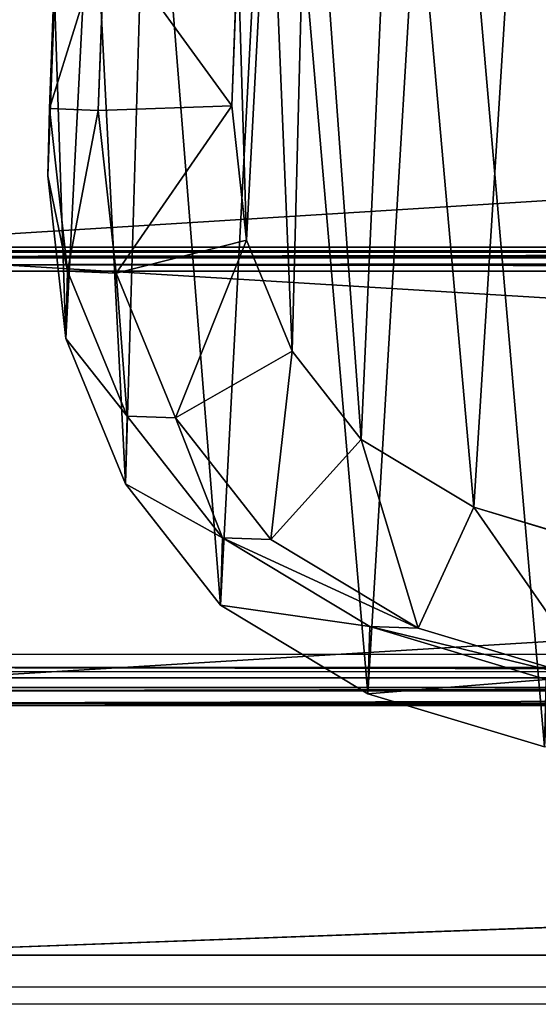
# Model space of a CAD drawing. Units: centimetres. Extents: x -192 to 193, y -163 to 162.
# Drawn here: x -36 to -30, y -11 to 0 of the extents above; entities that cross this region are included whole.
import ezdxf

# ---------------------------------------------------------------- set-up
doc = ezdxf.new("R2010")
doc.units = ezdxf.units.CM
doc.header["$LTSCALE"] = 2.54
doc.layers.get('0').update_dxf_attribs({"true_color": 0xff5454})
doc.layers.add('VP-EQ', color=7, linetype='Continuous', true_color=0x8a3492)

# ---------------------------------------------------------------- blocks, each defined once
blk = doc.blocks.new('R__nica_8')
at = {"color": 0}
for p, q in [((0, 84, 8.75), (0, 162, 8.75)), ((0, 84, 8.75), (0, 162, 8.75)), ((0, 84, 8.5), (0, 162, 8.5)), ((0, 84, 8.5), (0, 162, 8.5)), ((2.855, 84, 8.75), (2.855, 162, 8.75)), ((2.855, 84, 8.75), (2.855, 162, 8.75)), ((2.879, 84, 8.5), (2.879, 162, 8.5)), ((2.879, 84, 8.5), (2.879, 162, 8.5)), ((3.022, 84, 8.71), (3.022, 162, 8.71)), ((3.022, 84, 8.71), (3.022, 162, 8.71)), ((3.06, 84, 8.396), (3.06, 162, 8.396)), ((3.06, 84, 8.396), (3.06, 162, 8.396)), ((3.17, 84, 8.625), (3.17, 162, 8.625)), ((3.17, 84, 8.625), (3.17, 162, 8.625)), ((3.288, 84, 8.5), (3.288, 162, 8.5)), ((3.288, 84, 8.5), (3.288, 162, 8.5)), ((7.816, 84, 0.158), (7.816, 162, 0.158)), ((7.816, 84, 0.158), (7.816, 162, 0.158)), ((7.887, 84, 0.074), (7.887, 162, 0.074)), ((7.887, 84, 0.074), (7.887, 162, 0.074)), ((7.982, 84, 0.019), (7.982, 162, 0.019)), ((7.982, 84, 0.019), (7.982, 162, 0.019)), ((8.033, 84, 0.283), (8.033, 162, 0.283)), ((8.033, 84, 0.283), (8.033, 162, 0.283)), ((8.089, 84, 0), (8.09, 162, 0)), ((8.089, 84, 0), (8.09, 162, 0)), ((8.089, 84, 0.25), (8.09, 162, 0.25)), ((8.089, 84, 0.25), (8.09, 162, 0.25))]:
    blk.add_line(p, q, dxfattribs=at)
mesh = blk.add_polyface(dxfattribs=at)
corners = [(2.855, 84, 8.75), (0, 162, 8.75), (0, 84, 8.75), (2.855, 162, 8.75)]
mesh.append_faces([[corners[k] for k in face] for face in [(0, 1, 2), (1, 0, 3)]], dxfattribs={"vtx0": -1, "color": 0})
mesh = blk.add_polyface(dxfattribs=at)
corners = [(0, 162, 8.75), (0, 84, 8.5), (0, 84, 8.75), (0, 162, 8.5)]
mesh.append_faces([[corners[k] for k in face] for face in [(0, 1, 2), (1, 0, 3)]], dxfattribs={"vtx0": -1, "color": 0})
mesh = blk.add_polyface(dxfattribs=at)
corners = [(0, 162, 8.5), (2.879, 84, 8.5), (0, 84, 8.5), (2.879, 162, 8.5)]
mesh.append_faces([[corners[k] for k in face] for face in [(0, 1, 2), (1, 0, 3)]], dxfattribs={"vtx0": -1, "color": 0})
mesh = blk.add_polyface(dxfattribs=at)
corners = [(3.022, 84, 8.71), (2.855, 162, 8.75), (2.855, 84, 8.75), (3.022, 162, 8.71)]
mesh.append_faces([[corners[k] for k in face] for face in [(0, 1, 2), (1, 0, 3)]], dxfattribs={"vtx0": -1, "color": 0})
mesh = blk.add_polyface(dxfattribs=at)
corners = [(2.879, 162, 8.5), (3.06, 84, 8.396), (2.879, 84, 8.5), (3.06, 162, 8.396)]
mesh.append_faces([[corners[k] for k in face] for face in [(0, 1, 2), (1, 0, 3)]], dxfattribs={"vtx0": -1, "color": 0})
mesh = blk.add_polyface(dxfattribs=at)
corners = [(3.17, 84, 8.625), (3.022, 162, 8.71), (3.022, 84, 8.71), (3.17, 162, 8.625)]
mesh.append_faces([[corners[k] for k in face] for face in [(0, 1, 2), (1, 0, 3)]], dxfattribs={"vtx0": -1, "color": 0})
mesh = blk.add_polyface(dxfattribs=at)
corners = [(3.06, 162, 8.396), (7.816, 84, 0.158), (3.06, 84, 8.396), (7.816, 162, 0.158)]
mesh.append_faces([[corners[k] for k in face] for face in [(0, 1, 2), (1, 0, 3)]], dxfattribs={"vtx0": -1, "color": 0})
mesh = blk.add_polyface(dxfattribs=at)
corners = [(3.288, 162, 8.5), (3.17, 84, 8.625), (3.288, 84, 8.5), (3.17, 162, 8.625)]
mesh.append_faces([[corners[k] for k in face] for face in [(0, 1, 2), (1, 0, 3)]], dxfattribs={"vtx0": -1, "color": 0})
mesh = blk.add_polyface(dxfattribs=at)
corners = [(8.033, 162, 0.283), (3.288, 84, 8.5), (8.033, 84, 0.283), (3.288, 162, 8.5)]
mesh.append_faces([[corners[k] for k in face] for face in [(0, 1, 2), (1, 0, 3)]], dxfattribs={"vtx0": -1, "color": 0})
mesh = blk.add_polyface(dxfattribs=at)
corners = [(7.816, 84, 0.158), (7.887, 162, 0.074), (7.887, 84, 0.074), (7.816, 162, 0.158)]
mesh.append_faces([[corners[k] for k in face] for face in [(0, 1, 2), (1, 0, 3)]], dxfattribs={"vtx0": -1, "color": 0})
mesh = blk.add_polyface(dxfattribs=at)
corners = [(7.887, 162, 0.074), (7.982, 84, 0.019), (7.887, 84, 0.074), (7.982, 162, 0.019)]
mesh.append_faces([[corners[k] for k in face] for face in [(0, 1, 2), (1, 0, 3)]], dxfattribs={"vtx0": -1, "color": 0})
mesh = blk.add_polyface(dxfattribs=at)
corners = [(7.982, 162, 0.019), (8.089, 84, 0), (7.982, 84, 0.019), (8.09, 162, 0)]
mesh.append_faces([[corners[k] for k in face] for face in [(0, 1, 2), (1, 0, 3)]], dxfattribs={"vtx0": -1, "color": 0})
mesh = blk.add_polyface(dxfattribs=at)
corners = [(8.089, 84, 0.25), (8.033, 162, 0.283), (8.033, 84, 0.283), (8.09, 162, 0.25)]
mesh.append_faces([[corners[k] for k in face] for face in [(0, 1, 2), (1, 0, 3)]], dxfattribs={"vtx0": -1, "color": 0})
mesh = blk.add_polyface(dxfattribs=at)
corners = [(8.09, 162, 0), (12.925, 84, 0), (8.089, 84, 0), (12.925, 162, 0)]
mesh.append_faces([[corners[k] for k in face] for face in [(0, 1, 2), (1, 0, 3)]], dxfattribs={"vtx0": -1, "color": 0})
mesh = blk.add_polyface(dxfattribs=at)
corners = [(12.925, 84, 0.25), (8.09, 162, 0.25), (8.089, 84, 0.25), (12.925, 162, 0.25)]
mesh.append_faces([[corners[k] for k in face] for face in [(0, 1, 2), (1, 0, 3)]], dxfattribs={"vtx0": -1, "color": 0})
blk = doc.blocks.new('rynna_125_3')
at = {"color": 253, "true_color": 0xa8a8a8, "extrusion": (9.61697e-14, 5.11339e-08, 1), "rotation": 8.127438017747355e-06}
blk.add_blockref('R__nica_8', (0, 0, -8.751), dxfattribs=at)
blk = doc.blocks.new('Grupuj_2')
at = {"color": 0}
for p, q in [((0.021, 7.396, 16.695), (0.097, 9.448, 16.647)), ((0.021, 7.396, 16.695), (0.097, 9.448, 16.647)), ((0.653, 9.428, 36.321), (0.576, 7.376, 36.321)), ((0.653, 9.428, 36.321), (0.576, 7.376, 36.321)), ((2.102, 7.429, 37.133), (2.17, 9.234, 37.133)), ((2.102, 7.429, 37.133), (2.17, 9.234, 37.133)), ((0.076, 8.683, -5.74), (0, 6.628, -5.74)), ((0.076, 8.683, -5.74), (0, 6.628, -5.74)), ((0.576, 7.376, 36.321), (2.102, 7.429, 37.133)), ((0.576, 7.376, 36.321), (2.102, 7.429, 37.133)), ((2.271, 5.891, 37.133), (2.102, 7.429, 37.133)), ((2.271, 5.891, 37.133), (2.102, 7.429, 37.133)), ((0, 6.628), (0.021, 7.396, 16.695)), ((0, 6.628), (0.021, 7.396, 16.695)), ((0.021, 7.396, 16.695), (0.576, 7.376, 36.321)), ((0.226, 5.537, 16.733), (0.021, 7.396, 16.695)), ((0.226, 5.537, 16.733), (0.021, 7.396, 16.695)), ((0.021, 7.396, 16.695), (0.576, 7.376, 36.321)), ((0.576, 7.376, 36.321), (0.78, 5.517, 36.321)), ((0.576, 7.376, 36.321), (0.78, 5.517, 36.321)), ((0, 6.628), (0.205, 4.768)), ((0, 6.628), (0, 6.628, -5.74)), ((0, 6.628, -5.74), (0.205, 4.768, -5.74)), ((0, 6.628), (0.205, 4.768)), ((0, 6.628), (0, 6.628, -5.74)), ((0, 6.628, -5.74), (0.205, 4.768, -5.74)), ((0.78, 5.517, 36.321), (2.271, 5.891, 37.133)), ((0.78, 5.517, 36.321), (2.271, 5.891, 37.133)), ((2.793, 4.623, 37.133), (2.271, 5.891, 37.133)), ((2.793, 4.623, 37.133), (2.271, 5.891, 37.133)), ((0.205, 4.768), (0.226, 5.537, 16.733)), ((0.205, 4.768), (0.226, 5.537, 16.733)), ((0.226, 5.537, 16.733), (0.78, 5.517, 36.321)), ((0.226, 5.537, 16.733), (0.78, 5.517, 36.321)), ((0.908, 3.881, 16.76), (0.226, 5.537, 16.733)), ((0.908, 3.881, 16.76), (0.226, 5.537, 16.733)), ((0.78, 5.517, 36.321), (1.461, 3.862, 36.321)), ((0.78, 5.517, 36.321), (1.461, 3.862, 36.321)), ((0.205, 4.768), (0.887, 3.111)), ((0.205, 4.768, -5.74), (0.887, 3.111, -5.74)), ((0.205, 4.768), (0.887, 3.111)), ((0.205, 4.768), (0.205, 4.768, -5.74)), ((0.205, 4.768, -5.74), (0.887, 3.111, -5.74)), ((0.205, 4.768), (0.205, 4.768, -5.74)), ((2.793, 4.623, 37.133), (1.461, 3.862, 36.321)), ((2.793, 4.623, 37.133), (1.461, 3.862, 36.321)), ((3.58, 3.615, 37.133), (2.793, 4.623, 37.133)), ((3.58, 3.615, 37.133), (2.793, 4.623, 37.133)), ((0.887, 3.111), (0.908, 3.881, 16.76)), ((0.887, 3.111), (0.908, 3.881, 16.76)), ((0.908, 3.881, 16.76), (1.461, 3.862, 36.321)), ((1.995, 2.493, 16.776), (0.908, 3.881, 16.76)), ((0.908, 3.881, 16.76), (1.461, 3.862, 36.321)), ((1.995, 2.493, 16.776), (0.908, 3.881, 16.76)), ((1.461, 3.862, 36.321), (2.547, 2.473, 36.321)), ((1.461, 3.862, 36.321), (2.547, 2.473, 36.321)), ((3.58, 3.615, 37.133), (2.547, 2.473, 36.321)), ((3.58, 3.615, 37.133), (2.547, 2.473, 36.321)), ((4.867, 2.843, 37.133), (3.58, 3.615, 37.133)), ((4.867, 2.843, 37.133), (3.58, 3.615, 37.133)), ((0.887, 3.111), (1.973, 1.722)), ((0.887, 3.111, -5.74), (1.973, 1.722, -5.74)), ((0.887, 3.111), (1.973, 1.722)), ((0.887, 3.111), (0.887, 3.111, -5.74)), ((0.887, 3.111, -5.74), (1.973, 1.722, -5.74)), ((0.887, 3.111), (0.887, 3.111, -5.74)), ((4.232, 1.462, 36.321), (4.867, 2.843, 37.133)), ((4.232, 1.462, 36.321), (4.867, 2.843, 37.133)), ((6.53, 2.342, 37.133), (4.867, 2.843, 37.133)), ((6.53, 2.342, 37.133), (4.867, 2.843, 37.133)), ((1.973, 1.722), (1.995, 2.493, 16.776)), ((1.973, 1.722), (1.995, 2.493, 16.776)), ((1.995, 2.493, 16.776), (2.547, 2.473, 36.321)), ((1.995, 2.493, 16.776), (2.547, 2.473, 36.321)), ((3.68, 1.481, 16.773), (1.995, 2.493, 16.776)), ((3.68, 1.481, 16.773), (1.995, 2.493, 16.776)), ((2.547, 2.473, 36.321), (4.232, 1.462, 36.321)), ((2.547, 2.473, 36.321), (4.232, 1.462, 36.321)), ((1.973, 1.722), (3.658, 0.71)), ((1.973, 1.722, -5.74), (3.658, 0.71, -5.74)), ((1.973, 1.722), (3.658, 0.71)), ((1.973, 1.722), (1.973, 1.722, -5.74)), ((1.973, 1.722, -5.74), (3.658, 0.71, -5.74)), ((1.973, 1.722), (1.973, 1.722, -5.74)), ((3.658, 0.71), (3.68, 1.481, 16.773)), ((3.658, 0.71), (3.68, 1.481, 16.773)), ((3.68, 1.481, 16.773), (4.232, 1.462, 36.321)), ((5.696, 0.874, 16.757), (3.68, 1.481, 16.773)), ((5.696, 0.874, 16.757), (3.68, 1.481, 16.773)), ((3.68, 1.481, 16.773), (4.232, 1.462, 36.321)), ((4.232, 1.462, 36.321), (6.249, 0.854, 36.321)), ((4.232, 1.462, 36.321), (6.249, 0.854, 36.321)), ((3.658, 0.71), (5.675, 0.103)), ((3.658, 0.71, -5.74), (5.675, 0.103, -5.74)), ((3.658, 0.71), (5.675, 0.103)), ((3.658, 0.71), (3.658, 0.71, -5.74)), ((3.658, 0.71, -5.74), (5.675, 0.103, -5.74)), ((3.658, 0.71), (3.658, 0.71, -5.74))]:
    blk.add_line(p, q, dxfattribs=at)
mesh = blk.add_polyface(dxfattribs=at)
corners = [(0.076, 8.683, -5.74), (0.205, 4.768, -5.74), (0, 6.628, -5.74), (0.502, 10.591, -5.74), (0.887, 3.111, -5.74), (1.15, 12.048, -5.74), (1.973, 1.722, -5.74), (2.578, 13.23, -5.74), (3.658, 0.71, -5.74), (4.46, 14.111, -5.74), (5.675, 0.103, -5.74), (6.461, 14.501, -5.74), (7.766, 0, -5.74), (8.586, 14.186, -5.74), (9.313, 0.372, -5.74), (10.612, 13.349, -5.74), (10.741, 1.198, -5.74), (12.386, 12.018, -5.74), (12.075, 2.561, -5.74), (13.544, 4.243, -5.74), (13.612, 10.759, -5.74), (14.411, 6.049, -5.74), (14.392, 9.344, -5.74), (14.723, 7.897, -5.74)]
mesh.append_faces([[corners[k] for k in face] for face in [(0, 1, 2), (21, 22, 23)]], dxfattribs={"vtx0": -1, "color": 0})
mesh.append_faces([[corners[k] for k in face] for face in [(1, 3, 4), (4, 5, 6), (6, 7, 8), (8, 9, 10), (10, 11, 12), (12, 13, 14), (14, 15, 16), (16, 17, 18), (18, 17, 19), (19, 20, 21)]], dxfattribs={"vtx0": -1, "vtx1": -1, "color": 0})
mesh.append_faces([[corners[k] for k in face] for face in [(1, 0, 3), (4, 3, 5), (6, 5, 7), (8, 7, 9), (10, 9, 11), (12, 11, 13), (14, 13, 15), (16, 15, 17), (19, 17, 20), (21, 20, 22)]], dxfattribs={"vtx0": -1, "vtx2": -1, "color": 0})
mesh = blk.add_polyface(dxfattribs=at)
corners = [(2.271, 5.891, 37.133), (2.17, 9.234, 37.133), (2.102, 7.429, 37.133), (2.534, 10.859, 37.133), (2.793, 4.623, 37.133), (2.979, 11.855, 37.133), (3.58, 3.615, 37.133), (3.99, 12.69, 37.133), (4.867, 2.843, 37.133), (5.532, 13.41, 37.133), (6.53, 2.342, 37.133), (7.101, 13.714, 37.133), (8.224, 2.258, 37.133), (8.79, 13.462, 37.133), (9.351, 2.527, 37.133), (10.47, 12.768, 37.133), (10.414, 3.14, 37.133), (11.575, 4.325, 37.133), (11.999, 11.62, 37.133), (12.884, 5.817, 37.133), (13.003, 10.59, 37.133), (13.572, 7.247, 37.133), (13.583, 9.538, 37.133), (13.8, 8.589, 37.133)]
mesh.append_faces([[corners[k] for k in face] for face in [(0, 1, 2), (22, 21, 23)]], dxfattribs={"vtx0": -1, "color": 0})
mesh.append_faces([[corners[k] for k in face] for face in [(1, 0, 3), (3, 4, 5), (5, 6, 7), (7, 8, 9), (9, 10, 11), (11, 12, 13), (13, 14, 15), (15, 17, 18), (18, 19, 20), (20, 21, 22)]], dxfattribs={"vtx0": -1, "vtx1": -1, "color": 0})
mesh.append_faces([[corners[k] for k in face] for face in [(3, 0, 4), (5, 4, 6), (7, 6, 8), (9, 8, 10), (11, 10, 12), (13, 12, 14), (15, 14, 16), (15, 16, 17), (18, 17, 19), (20, 19, 21)]], dxfattribs={"vtx0": -1, "vtx2": -1, "color": 0})
mesh = blk.add_polyface(dxfattribs=at)
corners = [(0.097, 9.448, 16.647), (0.076, 8.683), (0.021, 7.396, 16.695), (0, 6.628, -5.74), (0, 6.628), (0.076, 8.683, -5.74)]
mesh.append_faces([[corners[k] for k in face] for face in [(2, 3, 4)]], dxfattribs={"vtx0": -1, "color": 0})
mesh.append_faces([[corners[k] for k in face] for face in [(3, 2, 5), (5, 2, 1)]], dxfattribs={"vtx0": -1, "vtx1": -1, "color": 0})
mesh.append_faces([[corners[k] for k in face] for face in [(0, 1, 2)]], dxfattribs={"vtx1": -1, "color": 0})
mesh = blk.add_polyface(dxfattribs=at)
corners = [(0.653, 9.428, 36.321), (0.021, 7.396, 16.695), (0.576, 7.376, 36.321), (0.097, 9.448, 16.647)]
mesh.append_faces([[corners[k] for k in face] for face in [(0, 1, 2), (1, 0, 3)]], dxfattribs={"vtx0": -1, "color": 0})
mesh = blk.add_polyface(dxfattribs=at)
corners = [(2.102, 7.429, 37.133), (0.653, 9.428, 36.321), (0.576, 7.376, 36.321), (2.17, 9.234, 37.133)]
mesh.append_faces([[corners[k] for k in face] for face in [(0, 1, 2), (1, 0, 3)]], dxfattribs={"vtx0": -1, "color": 0})
mesh = blk.add_polyface(dxfattribs=at)
corners = [(0.78, 5.517, 36.321), (2.102, 7.429, 37.133), (0.576, 7.376, 36.321), (2.271, 5.891, 37.133)]
mesh.append_faces([[corners[k] for k in face] for face in [(0, 1, 2), (1, 0, 3)]], dxfattribs={"vtx0": -1, "color": 0})
mesh = blk.add_polyface(dxfattribs=at)
corners = [(0.226, 5.537, 16.733), (0, 6.628), (0.205, 4.768), (0.021, 7.396, 16.695)]
mesh.append_faces([[corners[k] for k in face] for face in [(0, 1, 2), (1, 0, 3)]], dxfattribs={"vtx0": -1, "color": 0})
mesh = blk.add_polyface(dxfattribs=at)
corners = [(0.576, 7.376, 36.321), (0.226, 5.537, 16.733), (0.78, 5.517, 36.321), (0.021, 7.396, 16.695)]
mesh.append_faces([[corners[k] for k in face] for face in [(0, 1, 2), (1, 0, 3)]], dxfattribs={"vtx0": -1, "color": 0})
mesh = blk.add_polyface(dxfattribs=at)
corners = [(0, 6.628), (0.205, 4.768, -5.74), (0.205, 4.768), (0, 6.628, -5.74)]
mesh.append_faces([[corners[k] for k in face] for face in [(0, 1, 2), (1, 0, 3)]], dxfattribs={"vtx0": -1, "color": 0})
mesh = blk.add_polyface(dxfattribs=at)
corners = [(1.461, 3.862, 36.321), (2.271, 5.891, 37.133), (0.78, 5.517, 36.321), (2.793, 4.623, 37.133)]
mesh.append_faces([[corners[k] for k in face] for face in [(0, 1, 2), (1, 0, 3)]], dxfattribs={"vtx0": -1, "color": 0})
mesh = blk.add_polyface(dxfattribs=at)
corners = [(0.908, 3.881, 16.76), (0.205, 4.768), (0.887, 3.111), (0.226, 5.537, 16.733)]
mesh.append_faces([[corners[k] for k in face] for face in [(0, 1, 2), (1, 0, 3)]], dxfattribs={"vtx0": -1, "color": 0})
mesh = blk.add_polyface(dxfattribs=at)
corners = [(0.78, 5.517, 36.321), (0.908, 3.881, 16.76), (1.461, 3.862, 36.321), (0.226, 5.537, 16.733)]
mesh.append_faces([[corners[k] for k in face] for face in [(0, 1, 2), (1, 0, 3)]], dxfattribs={"vtx0": -1, "color": 0})
mesh = blk.add_polyface(dxfattribs=at)
corners = [(0.205, 4.768), (0.887, 3.111, -5.74), (0.887, 3.111), (0.205, 4.768, -5.74)]
mesh.append_faces([[corners[k] for k in face] for face in [(0, 1, 2), (1, 0, 3)]], dxfattribs={"vtx0": -1, "color": 0})
mesh = blk.add_polyface(dxfattribs=at)
corners = [(2.547, 2.473, 36.321), (2.793, 4.623, 37.133), (1.461, 3.862, 36.321), (3.58, 3.615, 37.133)]
mesh.append_faces([[corners[k] for k in face] for face in [(0, 1, 2), (1, 0, 3)]], dxfattribs={"vtx0": -1, "color": 0})
mesh = blk.add_polyface(dxfattribs=at)
corners = [(1.995, 2.493, 16.776), (0.887, 3.111), (1.973, 1.722), (0.908, 3.881, 16.76)]
mesh.append_faces([[corners[k] for k in face] for face in [(0, 1, 2), (1, 0, 3)]], dxfattribs={"vtx0": -1, "color": 0})
mesh = blk.add_polyface(dxfattribs=at)
corners = [(1.461, 3.862, 36.321), (1.995, 2.493, 16.776), (2.547, 2.473, 36.321), (0.908, 3.881, 16.76)]
mesh.append_faces([[corners[k] for k in face] for face in [(0, 1, 2), (1, 0, 3)]], dxfattribs={"vtx0": -1, "color": 0})
mesh = blk.add_polyface(dxfattribs=at)
corners = [(4.232, 1.462, 36.321), (3.58, 3.615, 37.133), (2.547, 2.473, 36.321), (4.867, 2.843, 37.133)]
mesh.append_faces([[corners[k] for k in face] for face in [(0, 1, 2), (1, 0, 3)]], dxfattribs={"vtx0": -1, "color": 0})
mesh = blk.add_polyface(dxfattribs=at)
corners = [(0.887, 3.111), (1.973, 1.722, -5.74), (1.973, 1.722), (0.887, 3.111, -5.74)]
mesh.append_faces([[corners[k] for k in face] for face in [(0, 1, 2), (1, 0, 3)]], dxfattribs={"vtx0": -1, "color": 0})
mesh = blk.add_polyface(dxfattribs=at)
corners = [(6.249, 0.854, 36.321), (4.867, 2.843, 37.133), (4.232, 1.462, 36.321), (6.53, 2.342, 37.133)]
mesh.append_faces([[corners[k] for k in face] for face in [(0, 1, 2), (1, 0, 3)]], dxfattribs={"vtx0": -1, "color": 0})
mesh = blk.add_polyface(dxfattribs=at)
corners = [(3.68, 1.481, 16.773), (1.973, 1.722), (3.658, 0.71), (1.995, 2.493, 16.776)]
mesh.append_faces([[corners[k] for k in face] for face in [(0, 1, 2), (1, 0, 3)]], dxfattribs={"vtx0": -1, "color": 0})
mesh = blk.add_polyface(dxfattribs=at)
corners = [(4.232, 1.462, 36.321), (1.995, 2.493, 16.776), (3.68, 1.481, 16.773), (2.547, 2.473, 36.321)]
mesh.append_faces([[corners[k] for k in face] for face in [(0, 1, 2), (1, 0, 3)]], dxfattribs={"vtx0": -1, "color": 0})
mesh = blk.add_polyface(dxfattribs=at)
corners = [(3.658, 0.71), (1.973, 1.722, -5.74), (3.658, 0.71, -5.74), (1.973, 1.722)]
mesh.append_faces([[corners[k] for k in face] for face in [(0, 1, 2), (1, 0, 3)]], dxfattribs={"vtx0": -1, "color": 0})
mesh = blk.add_polyface(dxfattribs=at)
corners = [(5.696, 0.874, 16.757), (3.658, 0.71), (5.675, 0.103), (3.68, 1.481, 16.773)]
mesh.append_faces([[corners[k] for k in face] for face in [(0, 1, 2), (1, 0, 3)]], dxfattribs={"vtx0": -1, "color": 0})
mesh = blk.add_polyface(dxfattribs=at)
corners = [(6.249, 0.854, 36.321), (3.68, 1.481, 16.773), (5.696, 0.874, 16.757), (4.232, 1.462, 36.321)]
mesh.append_faces([[corners[k] for k in face] for face in [(0, 1, 2), (1, 0, 3)]], dxfattribs={"vtx0": -1, "color": 0})
mesh = blk.add_polyface(dxfattribs=at)
corners = [(5.675, 0.103), (3.658, 0.71, -5.74), (5.675, 0.103, -5.74), (3.658, 0.71)]
mesh.append_faces([[corners[k] for k in face] for face in [(0, 1, 2), (1, 0, 3)]], dxfattribs={"vtx0": -1, "color": 0})
blk = doc.blocks.new('R__nica_5')
at = {"color": 31, "true_color": 0xe8c47e, "xscale": 1.25, "yscale": 1.25, "zscale": 1.249999999999999}
blk.add_blockref('Grupuj_2', (0.012, 2.427, 214.734), dxfattribs=at)
blk = doc.blocks.new('Grupuj_14')
at = {"color": 0}
for p, q in [((0, 2.989, 1.3), (0, 80.989, 1.3)), ((0, 2.989, 0), (0, 80.989, 0)), ((0, 2.989, 1.3), (0, 80.989, 1.3)), ((0, 2.989, 0), (0, 80.989, 0)), ((2.855, 80.989, 1.3), (2.855, 2.989, 1.3)), ((2.855, 80.989, 0), (2.855, 2.989)), ((2.855, 80.989, 1.3), (2.855, 2.989, 1.3)), ((2.855, 80.989, 0), (2.855, 2.989))]:
    blk.add_line(p, q, dxfattribs=at)
mesh = blk.add_polyface(dxfattribs=at)
corners = [(2.855, 2.989, 1.3), (0, 80.989, 1.3), (0, 2.989, 1.3), (2.855, 80.989, 1.3)]
mesh.append_faces([[corners[k] for k in face] for face in [(0, 1, 2), (1, 0, 3)]], dxfattribs={"vtx0": -1, "color": 0})
mesh = blk.add_polyface(dxfattribs=at)
corners = [(0, 80.989, 1.3), (0, 2.989, 0), (0, 2.989, 1.3), (0, 80.989, 0)]
mesh.append_faces([[corners[k] for k in face] for face in [(0, 1, 2), (1, 0, 3)]], dxfattribs={"vtx0": -1, "color": 0})
mesh = blk.add_polyface(dxfattribs=at)
corners = [(0, 80.989, 0), (2.855, 2.989), (0, 2.989, 0), (2.855, 80.989, 0)]
mesh.append_faces([[corners[k] for k in face] for face in [(0, 1, 2), (1, 0, 3)]], dxfattribs={"vtx0": -1, "color": 0})
mesh = blk.add_polyface(dxfattribs=at)
corners = [(2.855, 2.989), (2.855, 80.989, 1.3), (2.855, 2.989, 1.3), (2.855, 80.989, 0)]
mesh.append_faces([[corners[k] for k in face] for face in [(0, 1, 2), (1, 0, 3)]], dxfattribs={"vtx0": -1, "color": 0})
blk = doc.blocks.new('Grupuj_6')
at = {"color": 153, "true_color": 0x6495eb}
blk.add_blockref('Grupuj_14', (0.834, 0.011, 94.527), dxfattribs=at)
at = {"color": 0, "extrusion": (2.85276e-07, -2.31895e-07, 1), "rotation": 3.832568391163676e-12}
blk.add_blockref('rynna_125_3', (0.833, -81, 94.528), dxfattribs=at)
at = {"color": 0, "xscale": 0.7999999999999998, "yscale": 0.7999999999999998, "zscale": 1.477467126770857, "rotation": 270.0000000000401}
blk.add_blockref('R__nica_5', (1.168, 78.111, -306.662), dxfattribs=at)
blk = doc.blocks.new('RB2811')
at = {"color": 7, "linetype": 'Continuous', "lineweight": 25}
for p, q in [((189.729, 63.984), (189.729, 100.179)), ((193.729, 99.446), (193.729, 62.374))]:
    blk.add_line(p, q, dxfattribs=at)
at = {"color": 8, "linetype": 'Continuous', "lineweight": 25}
for p, q in [((189.929, 100.179), (189.929, 64.262)), ((193.529, 62.374), (193.529, 99.446)), ((198.252, 62.374), (198.252, 99.529)), ((198.338, 62.374), (198.338, 99.529))]:
    blk.add_line(p, q, dxfattribs=at)
blk = doc.blocks.new('RB2811_2D')
at = {"layer": 'VP-EQ', "rotation": 90.0000000000065}
blk.add_blockref('RB2811', (690.255, 48.788), dxfattribs=at)

msp = doc.modelspace()

# ---------------------------------------------------------------- block references
at = {"layer": 'VP-EQ', "color": 0}
msp.add_blockref('RB2811_2D', (-629.032, -249.655), dxfattribs=at)
at = {"layer": 'VP-EQ', "color": 0, "rotation": 90.00000000000001}
msp.add_blockref('Grupuj_6', (42.042, -11.411), dxfattribs=at)

doc.saveas('drawing.dxf')
